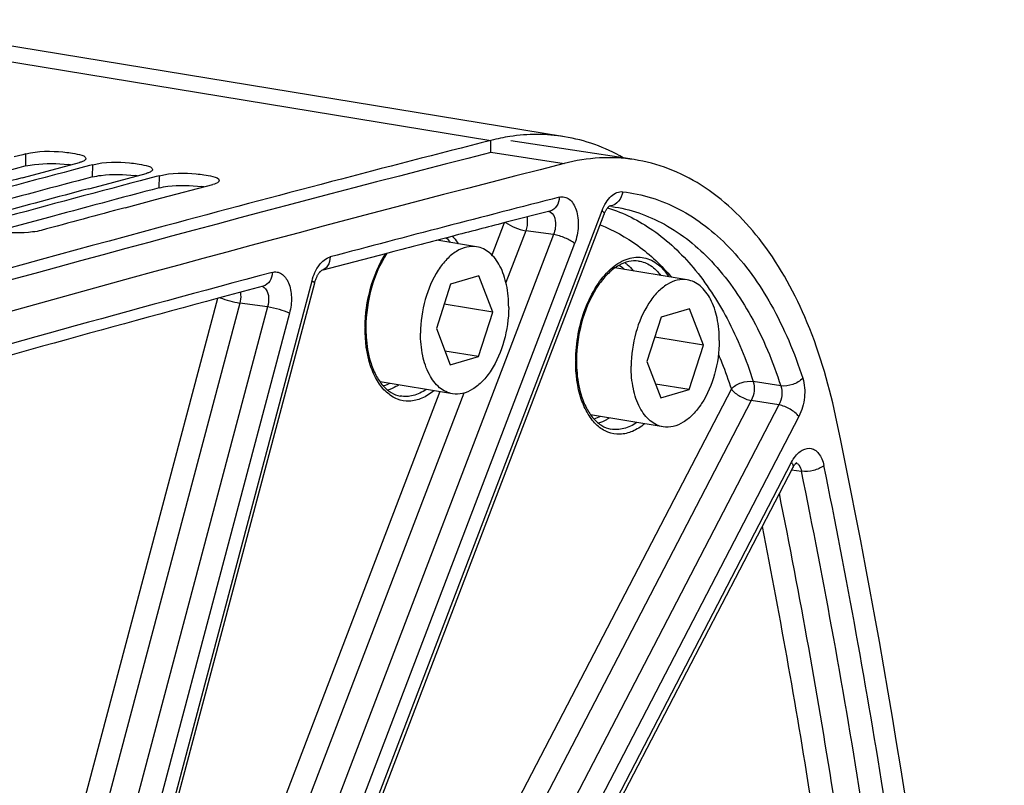
# Model space of a CAD drawing. Units: millimetres. Extents: x 0 to 594, y 0 to 420.
# Drawn here: x 280 to 292, y 92 to 101 of the extents above; entities that cross this region are included whole.
import ezdxf

# ---------------------------------------------------------------- set-up
doc = ezdxf.new("R2010")
doc.units = ezdxf.units.MM
doc.header["$LTSCALE"] = 32.67
doc.layers.get('0').update_dxf_attribs({"linetype": 'CONTINUOUS'})
doc.layers.add('SOLIDES', color=7, linetype='CONTINUOUS')

msp = doc.modelspace()

# ---------------------------------------------------------------- linework, layer by layer
at = {"color": 9, "linetype": 'CONTINUOUS'}
for p, q in [((276.699827, 101.218089), (285.323704, 99.803782)), ((285.321088, 99.656838), (285.323704, 99.803782)), ((279.700855, 99.494284), (279.702991, 99.641104)), ((285.321622, 99.66032), (286.208214, 99.52435)), ((280.506825, 99.362106), (280.508961, 99.508926)), ((281.312795, 99.229928), (281.31493, 99.376748))]:
    msp.add_line(p, q, dxfattribs=at)
at = {"color": 7, "linetype": 'CONTINUOUS'}
for p, q in [((286.211775, 99.847988), (277.587899, 101.262294)), ((279.664665, 99.630968), (279.558901, 99.602971)), ((279.702991, 99.641104), (279.664665, 99.630968)), ((279.733369, 99.372258), (280.347767, 99.535362)), ((280.470635, 99.49879), (280.364871, 99.470793)), ((280.508961, 99.508926), (280.470635, 99.49879)), ((280.364871, 99.470793), (280.278791, 99.447977)), ((280.539339, 99.24008), (281.153736, 99.403183)), ((279.65725, 99.35196), (279.733369, 99.372258)), ((281.17084, 99.338614), (281.084761, 99.315799)), ((281.276604, 99.366612), (281.17084, 99.338614)), ((281.31493, 99.376748), (281.276604, 99.366612)), ((281.345308, 99.107902), (281.959706, 99.271005)), ((280.46322, 99.219782), (280.539339, 99.24008)), ((280.9012, 98.989188), (281.26919, 99.087604)), ((281.26919, 99.087604), (281.345308, 99.107902)), ((281.387005, 98.771), (281.324843, 98.75426)), ((285.150436, 98.517753), (284.670353, 98.596486)), ((287.696215, 98.117759), (286.819698, 98.261507)), ((285.177971, 98.167434), (284.836215, 98.067927)), ((285.346538, 97.729124), (285.177971, 98.167434)), ((284.836215, 98.067927), (284.663027, 97.53011)), ((285.346538, 97.729124), (284.758185, 97.825613)), ((285.17335, 97.191307), (285.346538, 97.729124)), ((287.72375, 97.76744), (287.381994, 97.667934)), ((287.892318, 97.32913), (287.72375, 97.76744)), ((287.381994, 97.667934), (287.208806, 97.130117)), ((284.663027, 97.53011), (284.831594, 97.0918)), ((287.892318, 97.32913), (287.303964, 97.42562)), ((285.17335, 97.191307), (284.767743, 97.257826)), ((287.719129, 96.791313), (287.892318, 97.32913)), ((284.831594, 97.0918), (285.17335, 97.191307)), ((287.208806, 97.130117), (287.377373, 96.691807)), ((284.859129, 96.741481), (283.982623, 96.885227)), ((287.719129, 96.791313), (287.313522, 96.857833)), ((287.377373, 96.691807), (287.719129, 96.791313)), ((287.404908, 96.341488), (286.52836, 96.485241))]:
    msp.add_line(p, q, dxfattribs=at)
at = {"color": 3, "linetype": 'CONTINUOUS'}
for p, q in [((279.85444, 98.840639), (279.346312, 98.703263)), ((279.931998, 98.861529), (279.85444, 98.840639))]:
    msp.add_line(p, q, dxfattribs=at)
at = {"color": 7, "linetype": 'CONTINUOUS'}
for centre, radius, start, end in [((363.715566, -207.013966), 316.673989, 104.33243478, 104.69268368), ((285.902731, 97.542229), 2.334501, 98.6384907, 104.360988), ((362.06689, -208.950141), 319.059073, 104.85309311, 105.19547983), ((361.931934, -209.020443), 319.159305, 104.93870996, 105.15265692), ((362.87286, -209.082319), 319.059073, 104.85309311, 105.19547983), ((364.149582, -208.66887), 318.384859, 104.69269859, 105.06680339), ((362.737904, -209.152621), 319.159305, 104.93870996, 105.15265692), ((363.612277, -209.538644), 319.422205, 105.00715463, 105.19537947), ((365.688434, -214.304865), 324.227129, 105.08187344, 107.48741837)]:
    msp.add_arc(centre, radius, start, end, dxfattribs=at)
at = {"color": 3, "linetype": 'CONTINUOUS'}
for centre, radius, start, end in [((365.125026, -212.541342), 322.236515, 104.33887365, 107.5821066), ((280.060461, 98.266705), 1.253197, 81.7485322, 82.8653835), ((361.139317, -208.51698), 318.595609, 104.81014992, 105.06715688), ((280.866431, 98.134526), 1.253197, 81.7485322, 82.8653835), ((361.945287, -208.649158), 318.595609, 104.81014992, 105.06715688), ((362.751257, -208.781337), 318.595609, 104.81014992, 105.06715688), ((281.6724, 98.002348), 1.253197, 81.7485322, 82.8653835)]:
    msp.add_arc(centre, radius, start, end, dxfattribs=at)
at = {"color": 7, "linetype": 'CONTINUOUS'}
for points in [[(286.211296, 99.848073), (285.994449, 99.88359), (285.769352, 99.883129), (285.55209, 99.850247)], [(286.92065, 99.594491), (286.70235, 99.718583), (286.4591, 99.807487), (286.211296, 99.848073)]]:
    msp.add_open_spline(points, degree=3, dxfattribs=at)
for points, knots in [([(279.702991, 99.641104), (279.847142, 99.679218), (280.086083, 99.676137), (280.294103, 99.646344), (280.425652, 99.612968), (280.425206, 99.582722)], [0, 0, 0, 0, 0.604710082, 0.877320739, 1, 1, 1, 1]), ([(280.376505, 99.544253), (280.372019, 99.542617), (280.362499, 99.539446), (280.352847, 99.536705), (280.347767, 99.535362)], [0, 0, 0, 0, 0.476074515, 1, 1, 1, 1]), ([(280.413459, 99.563384), (280.40874, 99.559519), (280.396716, 99.552279), (280.383848, 99.546931), (280.376505, 99.544253)], [0, 0, 0, 0, 0.438344174, 1, 1, 1, 1]), ([(280.425206, 99.582722), (280.425156, 99.579311), (280.422408, 99.57163), (280.416795, 99.566117), (280.413459, 99.563384)], [0, 0, 0, 0, 0.441685386, 1, 1, 1, 1]), ([(280.508961, 99.508926), (280.653112, 99.547039), (280.892053, 99.543959), (281.100073, 99.514166), (281.231621, 99.48079), (281.231176, 99.450544)], [0, 0, 0, 0, 0.604710082, 0.877320739, 1, 1, 1, 1]), ([(281.182475, 99.412075), (281.177989, 99.410439), (281.168468, 99.407268), (281.158817, 99.404527), (281.153736, 99.403183)], [0, 0, 0, 0, 0.476074515, 1, 1, 1, 1]), ([(281.219428, 99.431206), (281.21471, 99.427341), (281.202685, 99.420101), (281.189818, 99.414753), (281.182475, 99.412075)], [0, 0, 0, 0, 0.438344174, 1, 1, 1, 1]), ([(281.231176, 99.450544), (281.231126, 99.447133), (281.228378, 99.439452), (281.222764, 99.433938), (281.219428, 99.431206)], [0, 0, 0, 0, 0.441685386, 1, 1, 1, 1]), ([(281.31493, 99.376748), (281.459081, 99.414861), (281.698023, 99.411781), (281.906043, 99.381988), (282.037591, 99.348612), (282.037146, 99.318366)], [0, 0, 0, 0, 0.604710082, 0.877320739, 1, 1, 1, 1]), ([(282.037146, 99.318366), (282.037078, 99.313763), (282.021186, 99.284158), (281.985521, 99.277831), (281.959706, 99.271005)], [0, 0, 0, 0, 0.147057958, 1, 1, 1, 1]), ([(279.88809, 98.715806), (279.853935, 98.706529), (279.683225, 98.679355), (279.508681, 98.681058), (279.372762, 98.697991)], [0, 0, 0, 0, 0.205337203, 1, 1, 1, 1]), ([(285.150445, 98.517749), (285.110731, 98.524263), (285.023973, 98.52035), (284.898934, 98.465154), (284.782053, 98.367284), (284.637101, 98.17954), (284.510574, 97.877404), (284.472685, 97.61121), (284.472038, 97.474501)], [0, 0, 0, 0, 0.088097809, 0.184504948, 0.294241922, 0.418471975, 0.700733314, 1, 1, 1, 1]), ([(285.537527, 97.784733), (285.53796, 97.876073), (285.522698, 98.048701), (285.448113, 98.278236), (285.340588, 98.426016), (285.234602, 98.495379), (285.178391, 98.513165), (285.150445, 98.517749)], [0, 0, 0, 0, 0.307372789, 0.578118993, 0.804639843, 0.904700482, 1, 1, 1, 1]), ([(287.696224, 98.117756), (287.65651, 98.124269), (287.569752, 98.120356), (287.444713, 98.065161), (287.327832, 97.967291), (287.18288, 97.779546), (287.056353, 97.477411), (287.018464, 97.211217), (287.017817, 97.074508)], [0, 0, 0, 0, 0.088097809, 0.184504948, 0.294241922, 0.418471975, 0.700733314, 1, 1, 1, 1]), ([(288.083307, 97.384739), (288.083739, 97.476079), (288.068477, 97.648708), (287.993893, 97.878242), (287.886368, 98.026023), (287.780381, 98.095386), (287.724171, 98.113172), (287.696224, 98.117756)], [0, 0, 0, 0, 0.307372789, 0.578118993, 0.804639843, 0.904700482, 1, 1, 1, 1]), ([(285.537527, 97.784733), (285.53688, 97.648024), (285.498991, 97.38183), (285.372464, 97.079694), (285.227512, 96.89195), (285.110631, 96.79408), (284.985592, 96.738884), (284.898834, 96.734971), (284.85912, 96.741485)], [0, 0, 0, 0, 0.299266686, 0.581528025, 0.705758078, 0.815495052, 0.91190219, 1, 1, 1, 1]), ([(284.85912, 96.741485), (284.831174, 96.746069), (284.774963, 96.763855), (284.668977, 96.833218), (284.561452, 96.980998), (284.486867, 97.210533), (284.471605, 97.383161), (284.472038, 97.474501)], [0, 0, 0, 0, 0.095299518, 0.195360157, 0.421881007, 0.692627211, 1, 1, 1, 1]), ([(288.083307, 97.384739), (288.082659, 97.24803), (288.04477, 96.981836), (287.918244, 96.679701), (287.773291, 96.491956), (287.656411, 96.394087), (287.531371, 96.338891), (287.444613, 96.334978), (287.404899, 96.341491)], [0, 0, 0, 0, 0.299266686, 0.581528025, 0.705758078, 0.815495052, 0.91190219, 1, 1, 1, 1]), ([(287.404899, 96.341491), (287.376953, 96.346075), (287.320742, 96.363861), (287.214756, 96.433224), (287.107231, 96.581005), (287.032646, 96.810539), (287.017385, 96.983168), (287.017817, 97.074508)], [0, 0, 0, 0, 0.095299518, 0.195360157, 0.421881007, 0.692627211, 1, 1, 1, 1])]:
    msp.add_open_spline(points, degree=3, knots=knots, dxfattribs=at)
at = {"color": 3, "linetype": 'CONTINUOUS'}
for points in [[(279.700855, 99.494284), (279.735027, 99.503319), (279.90582, 99.529516), (280.080218, 99.527239), (280.216109, 99.510199)], [(280.506825, 99.362106), (280.540997, 99.371141), (280.71179, 99.397338), (280.886188, 99.395061), (281.022079, 99.37802)], [(281.312795, 99.229928), (281.346967, 99.238963), (281.51776, 99.26516), (281.692158, 99.262883), (281.828049, 99.245842)]]:
    msp.add_open_spline(points, degree=3, knots=[0, 0, 0, 0, 0.205142561, 1, 1, 1, 1], dxfattribs=at)
at = {"layer": 'SOLIDES', "color": 7, "linetype": 'CONTINUOUS'}
for p, q in [((287.055385, 99.57092), (285.561785, 99.799508)), ((283.095744, 89.500559), (286.691281, 98.910269)), ((286.036834, 98.949161), (285.49191, 98.809318)), ((284.064397, 98.438071), (283.273194, 98.229247)), ((284.10427, 98.448537), (284.064397, 98.438071)), ((283.272446, 98.228752), (283.273192, 98.229251)), ((281.251903, 90.776513), (283.192358, 98.081372)), ((282.570095, 98.041847), (282.027873, 97.89615)), ((284.716841, 87.655545), (288.972123, 95.847685))]:
    msp.add_line(p, q, dxfattribs=at)
at = {"layer": 'SOLIDES', "color": 9, "linetype": 'CONTINUOUS'}
for p, q in [((283.070112, 89.545511), (286.665649, 98.955221)), ((285.483266, 98.807065), (285.334711, 98.418291)), ((286.079593, 98.666957), (282.680757, 89.772024)), ((285.743587, 98.711777), (285.504333, 98.085637)), ((286.079593, 98.666957), (285.743587, 98.711777)), ((286.334405, 98.557252), (282.935571, 89.662326)), ((281.219801, 90.801424), (283.160255, 98.106284)), ((282.017401, 97.893316), (280.210082, 91.089643)), ((282.288252, 97.837094), (280.475351, 91.012412)), ((282.622857, 97.791995), (282.288252, 97.837094)), ((282.622857, 97.791995), (280.805401, 90.950165)), ((282.888125, 97.714759), (281.070672, 90.872937)), ((288.826827, 96.837037), (288.49366, 96.890885)), ((284.703725, 96.766967), (282.115678, 89.99391)), ((288.228819, 96.799271), (283.864169, 88.396581)), ((284.993758, 96.749436), (282.351694, 89.835015)), ((288.470247, 96.659643), (284.05836, 88.166013)), ((288.803364, 96.605956), (288.470247, 96.659643)), ((288.803364, 96.605956), (284.343256, 88.019493)), ((289.04479, 96.466325), (284.584685, 87.879868)), ((284.70055, 87.721301), (288.955833, 95.913441)), ((288.957766, 95.820046), (289.076336, 95.805552))]:
    msp.add_line(p, q, dxfattribs=at)
at = {"layer": 'SOLIDES', "color": 7, "linetype": 'CONTINUOUS'}
for points in [[(286.691281, 98.91027), (286.692683, 98.913887), (286.696337, 98.92287), (286.700088, 98.931484), (286.703913, 98.939709), (286.707786, 98.947522), (286.711687, 98.954913), (286.715593, 98.96187), (286.719472, 98.968371), (286.723299, 98.974412), (286.727053, 98.979992), (286.730701, 98.985102), (286.734213, 98.989735), (286.737575, 98.993913), (286.740783, 98.997664), (286.743815, 99.000998), (286.746648, 99.003921), (286.749266, 99.00645), (286.751651, 99.008601)], [(286.751651, 99.008601), (286.753765, 99.010375), (286.755551, 99.011763), (286.756978, 99.012785), (286.757165, 99.012912)], [(283.192358, 98.081372), (283.193456, 98.085436), (283.196368, 98.095568), (283.19945, 98.105443), (283.202688, 98.115039), (283.206063, 98.124333), (283.209562, 98.133309), (283.213164, 98.141947), (283.216851, 98.150226), (283.220604, 98.158134), (283.224403, 98.165655), (283.228221, 98.172768), (283.232038, 98.179464), (283.235833, 98.185738), (283.239577, 98.191572), (283.243244, 98.196962), (283.246817, 98.201913), (283.250271, 98.206426), (283.253584, 98.210505), (283.256736, 98.214158), (283.259708, 98.217399), (283.26248, 98.220235), (283.265027, 98.222679), (283.267322, 98.224736), (283.269342, 98.226425), (283.271062, 98.22776), (283.272446, 98.228752)], [(288.972124, 95.847687), (288.973538, 95.850378), (288.977453, 95.857524), (288.981344, 95.864207), (288.985192, 95.870427), (288.988983, 95.8762), (288.992695, 95.881524), (288.996304, 95.886399), (288.999791, 95.890832), (289.003134, 95.894828), (289.006307, 95.89839), (289.009273, 95.901511), (289.012007, 95.904204), (289.014485, 95.906482), (289.016666, 95.908349), (289.018525, 95.909826), (289.02004, 95.910938), (289.021178, 95.911707), (289.021915, 95.912162), (289.022034, 95.912231)]]:
    msp.add_lwpolyline(points, dxfattribs=at)
for centre, radius, start, end in [((366.109874, -213.040147), 322.615623, 104.33957641, 107.76224641), ((286.547598, 97.351558), 1.669812, 81.9110021, 82.9717873), ((364.37013, -207.420077), 316.224945, 104.44420256, 104.56406771), ((364.520206, -207.997572), 316.821622, 104.56407409, 104.7037265), ((365.506684, -211.6788), 320.632752, 105.09121483, 105.93054314), ((285.495906, 97.534453), 1.684726, 179.7287274, 179.9441081), ((288.04163, 97.13446), 1.68467, 179.7287275, 179.9440887)]:
    msp.add_arc(centre, radius, start, end, dxfattribs=at)
at = {"layer": 'SOLIDES', "color": 9, "linetype": 'CONTINUOUS'}
for centre, radius, start, end in [((364.692722, -208.070943), 317.069894, 104.34257517, 104.85962488), ((286.747826, 99.146198), 0.135987, 272.5266963, 277.9705397), ((365.794087, -212.163185), 321.307755, 104.99150089, 105.93001976), ((282.537158, 97.968072), 0.073424, 62.9373806, 73.7472814), ((285.542097, 97.527816), 1.740618, 179.5145733, 179.7287099), ((288.087655, 97.127824), 1.740397, 179.5145344, 179.7287095), ((202.725046, 78.084881), 88.430022, 8.92576669, 11.60450754), ((202.702709, 78.06851), 88.175994, 8.92576579, 11.60450834), ((202.084352, 78.068641), 88.466663, 8.93239509, 11.38680111), ((201.759015, 77.999179), 88.520205, 8.93590134, 11.16433963)]:
    msp.add_arc(centre, radius, start, end, dxfattribs=at)
at = {"layer": 'SOLIDES', "color": 7, "linetype": 'CONTINUOUS'}
for points, knots in [([(287.055389, 99.570919), (286.916936, 99.592109), (286.630624, 99.605339), (286.34793, 99.560047), (286.208214, 99.52435)], [0, 0, 0, 0, 0.492718888, 1, 1, 1, 1]), ([(289.487518, 96.479538), (289.401815, 96.886305), (289.175933, 97.640306), (288.634932, 98.609042), (288.023746, 99.197707), (287.478715, 99.474301), (287.196471, 99.549327), (287.055389, 99.570919)], [0, 0, 0, 0, 0.299362971, 0.562613487, 0.791563102, 0.897217683, 1, 1, 1, 1]), ([(284.066568, 98.438725), (283.982375, 98.312539), (283.857249, 98.018725), (283.811967, 97.704458), (283.8112, 97.54243)], [0, 0, 0, 0, 0.48352906, 1, 1, 1, 1]), ([(287.106187, 98.345865), (287.067528, 98.35136), (286.982753, 98.346823), (286.857969, 98.294263), (286.736921, 98.199357), (286.666502, 98.115522), (286.632734, 98.068261)], [0, 0, 0, 0, 0.203895822, 0.432021819, 0.696685657, 1, 1, 1, 1]), ([(286.632734, 98.068261), (286.5417, 97.940852), (286.40657, 97.637431), (286.357778, 97.311366), (286.356979, 97.142436)], [0, 0, 0, 0, 0.481042734, 1, 1, 1, 1]), ([(283.811181, 97.536097), (283.811146, 97.499834), (283.815463, 97.36238), (283.83769, 97.224966), (283.867169, 97.128059)], [0, 0, 0, 0, 0.263624929, 1, 1, 1, 1]), ([(283.867169, 97.128059), (283.884074, 97.072485), (283.92403, 96.970546), (284.008432, 96.841945), (284.109901, 96.752285), (284.188792, 96.720915), (284.227181, 96.713777)], [0, 0, 0, 0, 0.303317259, 0.567982153, 0.796110054, 1, 1, 1, 1]), ([(286.356961, 97.136104), (286.356925, 97.099836), (286.361243, 96.962364), (286.383477, 96.824932), (286.412964, 96.728014)], [0, 0, 0, 0, 0.26362791, 1, 1, 1, 1]), ([(286.412964, 96.728014), (286.429869, 96.67245), (286.469823, 96.57053), (286.554213, 96.441952), (286.655666, 96.352303), (286.734544, 96.32093), (286.772928, 96.31379)], [0, 0, 0, 0, 0.303310531, 0.567972434, 0.796099838, 1, 1, 1, 1]), ([(291.528375, 76.355433), (291.515738, 79.806809), (291.18022, 86.561082), (290.167811, 93.250696), (289.487518, 96.479538)], [0, 0, 0, 0, 0.511232901, 1, 1, 1, 1])]:
    msp.add_open_spline(points, degree=3, knots=knots, dxfattribs=at)
at = {"layer": 'SOLIDES', "color": 9, "linetype": 'CONTINUOUS'}
for points, knots in [([(286.665649, 98.955221), (286.678766, 98.989547), (286.709219, 99.052239), (286.769996, 99.128547), (286.840088, 99.17712), (286.89292, 99.185998), (286.916476, 99.183364)], [0, 0, 0, 0, 0.305441087, 0.57486449, 0.802981708, 1, 1, 1, 1]), ([(286.916476, 99.183364), (286.910338, 99.141472), (286.878577, 99.06304), (286.803916, 99.016732), (286.766683, 99.011524)], [0, 0, 0, 0, 0.529674395, 1, 1, 1, 1]), ([(286.916476, 99.183364), (287.151253, 99.157121), (287.631984, 99.005191), (288.251394, 98.515149), (288.755576, 97.80291), (288.992189, 97.236203), (289.091718, 96.928495)], [0, 0, 0, 0, 0.214753588, 0.445795389, 0.706009043, 1, 1, 1, 1]), ([(286.148486, 99.116492), (286.147817, 99.078741), (286.130322, 99.005656), (286.068809, 98.957336), (286.036834, 98.949161)], [0, 0, 0, 0, 0.533593798, 1, 1, 1, 1]), ([(286.148486, 99.116492), (286.168802, 99.121687), (286.212774, 99.123636), (286.274429, 99.093825), (286.323241, 99.037284), (286.371942, 98.928424), (286.38749, 98.760117), (286.359752, 98.62358), (286.334405, 98.557252)], [0, 0, 0, 0, 0.090658157, 0.182364136, 0.286160923, 0.407157551, 0.693018066, 1, 1, 1, 1]), ([(286.03967, 98.940048), (286.076491, 98.920355), (286.10661, 98.843716), (286.104471, 98.748059), (286.090378, 98.693023), (286.079593, 98.666957)], [0, 0, 0, 0, 0.428766207, 0.710344818, 1, 1, 1, 1]), ([(286.665649, 98.955221), (286.670355, 98.951136), (286.682459, 98.939755), (286.695343, 98.920907), (286.691281, 98.91027)], [0, 0, 0, 0, 0.353686499, 1, 1, 1, 1]), ([(286.733246, 98.988736), (286.927696, 98.928612), (287.314157, 98.732761), (287.805267, 98.263958), (288.211561, 97.636497), (288.409102, 97.151594), (288.49366, 96.890885)], [0, 0, 0, 0, 0.215214531, 0.449381362, 0.710190889, 1, 1, 1, 1]), ([(286.782559, 99.004756), (287.004238, 98.973246), (287.455892, 98.81721), (288.035926, 98.343742), (288.50928, 97.665427), (288.732631, 97.128258), (288.826827, 96.837037)], [0, 0, 0, 0, 0.214650515, 0.446189602, 0.706577991, 1, 1, 1, 1]), ([(285.500984, 98.811636), (285.534972, 98.786017), (285.614704, 98.746623), (285.69888, 98.719434), (285.743587, 98.711777)], [0, 0, 0, 0, 0.484094872, 1, 1, 1, 1]), ([(285.758948, 98.877983), (285.761169, 98.864578), (285.766251, 98.80878), (285.757608, 98.751754), (285.743587, 98.711777)], [0, 0, 0, 0, 0.242847964, 1, 1, 1, 1]), ([(286.334405, 98.557252), (286.301253, 98.586036), (286.216704, 98.628843), (286.128061, 98.658652), (286.079591, 98.666954)], [0, 0, 0, 0, 0.47168265, 1, 1, 1, 1]), ([(286.642252, 98.781983), (286.804163, 98.720233), (287.123149, 98.541922), (287.386308, 98.290682), (287.508246, 98.148763)], [0, 0, 0, 0, 0.480822185, 1, 1, 1, 1]), ([(284.858429, 98.645549), (284.864518, 98.638738), (284.888988, 98.61), (284.910756, 98.578997), (284.925802, 98.554674)], [0, 0, 0, 0, 0.242089895, 1, 1, 1, 1]), ([(283.801542, 97.542563), (283.802896, 97.702405), (283.847139, 98.013901), (283.967694, 98.306061), (284.04845, 98.433946)], [0, 0, 0, 0, 0.513820862, 1, 1, 1, 1]), ([(283.160255, 98.106284), (283.178375, 98.174498), (283.226732, 98.290917), (283.32741, 98.381349), (283.379595, 98.395194)], [0, 0, 0, 0, 0.566591305, 1, 1, 1, 1]), ([(283.379595, 98.395194), (283.379071, 98.358305), (283.362542, 98.286958), (283.303961, 98.238373), (283.272983, 98.22924)], [0, 0, 0, 0, 0.533216633, 1, 1, 1, 1]), ([(286.347321, 97.14257), (286.348235, 97.250518), (286.369783, 97.465795), (286.454257, 97.770835), (286.58434, 98.037974), (286.750022, 98.244962), (286.941542, 98.375559), (287.15064, 98.40784), (287.343472, 98.324515), (287.433291, 98.216579), (287.471583, 98.154678)], [0, 0, 0, 0, 0.159161624, 0.317061922, 0.464466633, 0.594295548, 0.704035209, 0.798886748, 0.892684114, 1, 1, 1, 1]), ([(286.940794, 98.32681), (286.95031, 98.320039), (286.988851, 98.290116), (287.022432, 98.254047), (287.045065, 98.224682)], [0, 0, 0, 0, 0.239562254, 1, 1, 1, 1]), ([(287.106187, 98.345865), (287.157685, 98.338547), (287.263693, 98.296536), (287.342656, 98.21643), (287.37729, 98.170063)], [0, 0, 0, 0, 0.473343734, 1, 1, 1, 1]), ([(282.679559, 98.208606), (282.679061, 98.171187), (282.662158, 98.098701), (282.601689, 98.050307), (282.570095, 98.041847)], [0, 0, 0, 0, 0.533617023, 1, 1, 1, 1]), ([(282.679559, 98.208606), (282.698333, 98.213633), (282.738441, 98.216618), (282.796125, 98.193603), (282.843866, 98.146806), (282.894745, 98.05382), (282.919962, 97.903233), (282.904968, 97.778154), (282.888125, 97.714759)], [0, 0, 0, 0, 0.092837299, 0.185414177, 0.287860791, 0.40587327, 0.686676902, 1, 1, 1, 1]), ([(283.160255, 98.106284), (283.168922, 98.102128), (283.179485, 98.096896), (283.193443, 98.085461), (283.192357, 98.081373)], [0, 0, 0, 0, 0.694409261, 1, 1, 1, 1]), ([(282.294541, 97.967804), (282.296174, 97.957355), (282.30048, 97.913747), (282.296053, 97.869364), (282.288252, 97.837094)], [0, 0, 0, 0, 0.241592539, 1, 1, 1, 1]), ([(282.570564, 98.033457), (282.585658, 98.025761), (282.621472, 97.988057), (282.641699, 97.899592), (282.63343, 97.828492), (282.622857, 97.791995)], [0, 0, 0, 0, 0.194017598, 0.564890972, 1, 1, 1, 1]), ([(282.050748, 97.902282), (282.088142, 97.887366), (282.166799, 97.862942), (282.246901, 97.844025), (282.288252, 97.837094)], [0, 0, 0, 0, 0.489841929, 1, 1, 1, 1]), ([(282.888125, 97.714759), (282.849434, 97.733314), (282.761079, 97.761503), (282.671513, 97.783836), (282.622856, 97.791991)], [0, 0, 0, 0, 0.465168712, 1, 1, 1, 1]), ([(284.634509, 96.778276), (284.589879, 96.741309), (284.496783, 96.680758), (284.339669, 96.64163), (284.185544, 96.668192), (284.050029, 96.757719), (283.940632, 96.899077), (283.827905, 97.156684), (283.800767, 97.381549), (283.801499, 97.536058)], [0, 0, 0, 0, 0.118491998, 0.223537017, 0.323452138, 0.428883359, 0.547985071, 0.684076932, 1, 1, 1, 1]), ([(287.180217, 96.378224), (287.135588, 96.341266), (287.042494, 96.280736), (286.885389, 96.241635), (286.731279, 96.268218), (286.59578, 96.357755), (286.486395, 96.499114), (286.373681, 96.756711), (286.346546, 96.981564), (286.347278, 97.136064)], [0, 0, 0, 0, 0.118484752, 0.223525826, 0.323441069, 0.428875283, 0.547980511, 0.684075009, 1, 1, 1, 1]), ([(288.072944, 97.216366), (288.087249, 97.182907), (288.14397, 97.04571), (288.194246, 96.905868), (288.228819, 96.799271)], [0, 0, 0, 0, 0.245121343, 1, 1, 1, 1]), ([(288.228819, 96.799271), (288.260622, 96.834398), (288.347907, 96.882653), (288.445871, 96.898031), (288.49366, 96.890885)], [0, 0, 0, 0, 0.49511316, 1, 1, 1, 1]), ([(288.49366, 96.890885), (288.505127, 96.854148), (288.509261, 96.773228), (288.488415, 96.695565), (288.470247, 96.659643)], [0, 0, 0, 0, 0.488759127, 1, 1, 1, 1]), ([(289.091718, 96.928495), (289.059889, 96.893404), (288.972571, 96.845232), (288.874618, 96.829891), (288.826826, 96.837038)], [0, 0, 0, 0, 0.495048124, 1, 1, 1, 1]), ([(289.091718, 96.928495), (289.115427, 96.8552), (289.124609, 96.693102), (289.081899, 96.537761), (289.04479, 96.466325)], [0, 0, 0, 0, 0.489004881, 1, 1, 1, 1]), ([(284.207963, 96.848159), (284.197354, 96.84107), (284.155981, 96.815293), (284.110984, 96.795085), (284.076533, 96.784675)], [0, 0, 0, 0, 0.261740373, 1, 1, 1, 1]), ([(284.540146, 96.793744), (284.492529, 96.760884), (284.392144, 96.710223), (284.278308, 96.704271), (284.227185, 96.713777)], [0, 0, 0, 0, 0.526647196, 1, 1, 1, 1]), ([(288.228819, 96.799271), (288.255583, 96.762644), (288.333897, 96.705135), (288.42209, 96.668058), (288.470247, 96.659643)], [0, 0, 0, 0, 0.481312457, 1, 1, 1, 1]), ([(288.826827, 96.837037), (288.839099, 96.80047), (288.844189, 96.719232), (288.822312, 96.641497), (288.803364, 96.605956)], [0, 0, 0, 0, 0.489190046, 1, 1, 1, 1]), ([(289.04479, 96.466325), (289.018026, 96.502953), (288.939712, 96.560461), (288.851519, 96.597538), (288.803362, 96.605953)], [0, 0, 0, 0, 0.481312493, 1, 1, 1, 1]), ([(286.753742, 96.448166), (286.74313, 96.441074), (286.701747, 96.415292), (286.656738, 96.395081), (286.622277, 96.384671)], [0, 0, 0, 0, 0.261743376, 1, 1, 1, 1]), ([(287.085925, 96.39375), (287.038303, 96.360887), (286.937906, 96.310222), (286.824057, 96.304278), (286.772928, 96.31379)], [0, 0, 0, 0, 0.526647735, 1, 1, 1, 1]), ([(288.955833, 95.913441), (288.969455, 95.939667), (288.999553, 95.987117), (289.066754, 96.057527), (289.157448, 96.094308), (289.239038, 96.065745), (289.288757, 96.01946), (289.326355, 95.953042), (289.341738, 95.9011), (289.347507, 95.873021)], [0, 0, 0, 0, 0.15335653, 0.288684524, 0.505908866, 0.608305525, 0.7210462, 0.851246951, 1, 1, 1, 1]), ([(288.955833, 95.913441), (288.960212, 95.907448), (288.972607, 95.88867), (288.979354, 95.861609), (288.972124, 95.847687)], [0, 0, 0, 0, 0.321175011, 1, 1, 1, 1]), ([(289.030954, 95.894407), (289.036688, 95.889856), (289.060257, 95.865317), (289.071672, 95.831504), (289.076336, 95.805552)], [0, 0, 0, 0, 0.217310521, 1, 1, 1, 1]), ([(289.347507, 95.873021), (289.312076, 95.843667), (289.220756, 95.807929), (289.124513, 95.798227), (289.076336, 95.805551)], [0, 0, 0, 0, 0.485644828, 1, 1, 1, 1])]:
    msp.add_open_spline(points, degree=3, knots=knots, dxfattribs=at)
for points in [[(286.024762, 98.946081), (286.029921, 98.944624), (286.034943, 98.942576), (286.03967, 98.940048)], [(284.783824, 98.626064), (284.800944, 98.608516), (284.816833, 98.589707), (284.831504, 98.570066)], [(286.873154, 98.29565), (286.896806, 98.280161), (286.91883, 98.261985), (286.938936, 98.242108)], [(284.101883, 96.865567), (284.076431, 96.853121), (284.049697, 96.84291), (284.022277, 96.835778)], [(286.647663, 96.465573), (286.622221, 96.453133), (286.5955, 96.442925), (286.568092, 96.435794)], [(289.012924, 95.905063), (289.019387, 95.902423), (289.025486, 95.898747), (289.030954, 95.894407)]]:
    msp.add_open_spline(points, degree=3, dxfattribs=at)

doc.saveas('drawing.dxf')
